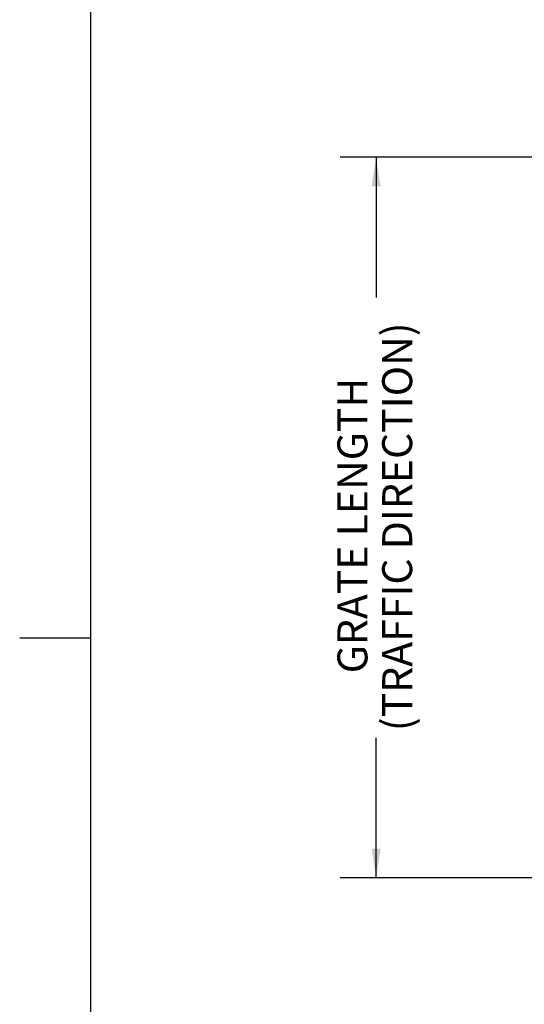
# Model space of a CAD drawing. Units: inches. Extents: x 1.1 to 86.6, y 1.6 to 67.1.
# Drawn here: x 1.1 to 12.3, y 26.2 to 48.1 of the extents above; entities that cross this region are included whole.
import ezdxf

# ---------------------------------------------------------------- set-up
doc = ezdxf.new("R2010")
doc.units = ezdxf.units.IN
doc.header["$LTSCALE"] = 8
doc.header["$MEASUREMENT"] = 0
doc.layers.add('FORMAT', color=7, linetype='Continuous')
doc.styles.add('SLDTEXTSTYLE0', font='TXT', dxfattribs={"width": 0.605})
doc.dimstyles.new('SLDDIMSTYLE1', dxfattribs={"dimtxt": 0.6471354166666666, "dimasz": 0.6471354166666666, "dimexe": 0, "dimexo": 0.0625, "dimgap": 0.1617838541666667, "dimtad": 0, "dimdec": 0, "dimlfac": 0.75, "dimrnd": 1e-09, "dimzin": 12, "dimdsep": 46, "dimtxsty": 'SLDTEXTSTYLE0', "dimsah": 1, "dimcen": 0.09, "dimadec": 0, "dimazin": 3, "dimtfac": 1, "dimtdec": 0, "dimtofl": 0, "dimtmove": 0, "dimatfit": 3, "dimfxl": 0, "dimfrac": 2, "dimtolj": 1, "dimtzin": 12, "dimarcsym": 0})

# ---------------------------------------------------------------- blocks, each defined once
blk = doc.blocks.new('_D_1')
at = {"layer": 'FORMAT', "color": 9, "true_color": 0xc3c8d2}
for p, q in [((18.0908821486775, 45.00942993336251), (8.182916673050494, 45.00942993336251)), ((8.982916673050495, 45.00942993336251), (8.982916673050495, 41.89832573692876)), ((8.982916673050495, 29.0094299333625), (8.982916673050495, 32.12053412979626)), ((18.06954881534417, 29.0094299333625), (8.182916673050494, 29.0094299333625))]:
    blk.add_line(p, q, dxfattribs=at)
for points in [[(8.982916673050495, 45.00942993336251), (8.8833573781787, 44.36229451669585), (9.08247596792229, 44.36229451669585)], [(8.982916673050495, 29.0094299333625), (9.08247596792229, 29.65656535002917), (8.8833573781787, 29.65656535002917)]]:
    blk.add_solid(points, dxfattribs=at)
at = {"layer": 'FORMAT', "color": 9, "true_color": 0xc3c8d2, "char_height": 0.6666666666666666, "attachment_point": 1, "rotation": 90, "style": 'SLDTEXTSTYLE0'}
for s, insert in [('(TRAFFIC DIRECTION)', (9.117365350759574, 32.26868885880796, -1.029999999999986)), ('GRATE LENGTH', (8.123538198202311, 33.55263949316733, -1.029999999999986))]:
    blk.add_mtext(s, dxfattribs=dict(at, insert=insert))

msp = doc.modelspace()

# ---------------------------------------------------------------- linework, layer by layer
at = {"color": 8, "linetype": 'Continuous', "lineweight": 0, "true_color": 0x808080}
msp.add_line((2.639415999999981, 65.5365853658536), (2.639415999999988, 3.136585365853622), dxfattribs=at)
at = {"layer": 'FORMAT'}
msp.add_line((2.639415999999981, 65.5365853658536), (2.639415999999988, 3.136585365853633), dxfattribs=at)
at = {"layer": 'FORMAT', "color": 8, "true_color": 0x808080}
msp.add_line((2.639415999999984, 34.33658536585361), (1.064612850393685, 34.33658536585361), dxfattribs=at)

# ---------------------------------------------------------------- dimensions: what is measured, and where the dimension line sits
at = {"layer": 'FORMAT', "color": 9, "true_color": 0xc3c8d2}
dim = msp.add_linear_dim(base=(8.982916673050495, 45.00942993336251), p1=(18.86954881534417, 29.0094299333625), p2=(18.8908821486775, 45.00942993336251), angle=90.0000000000002, text='GRATE LENGTH\\P(TRAFFIC DIRECTION)', dimstyle='SLDDIMSTYLE1', dxfattribs=at)
dim.commit()
dim.dimension.update_dxf_attribs({"geometry": '_D_1', "text_midpoint": (8.982916673050495, 37.0094299333625), "dimtype": 160})

doc.saveas('drawing.dxf')
